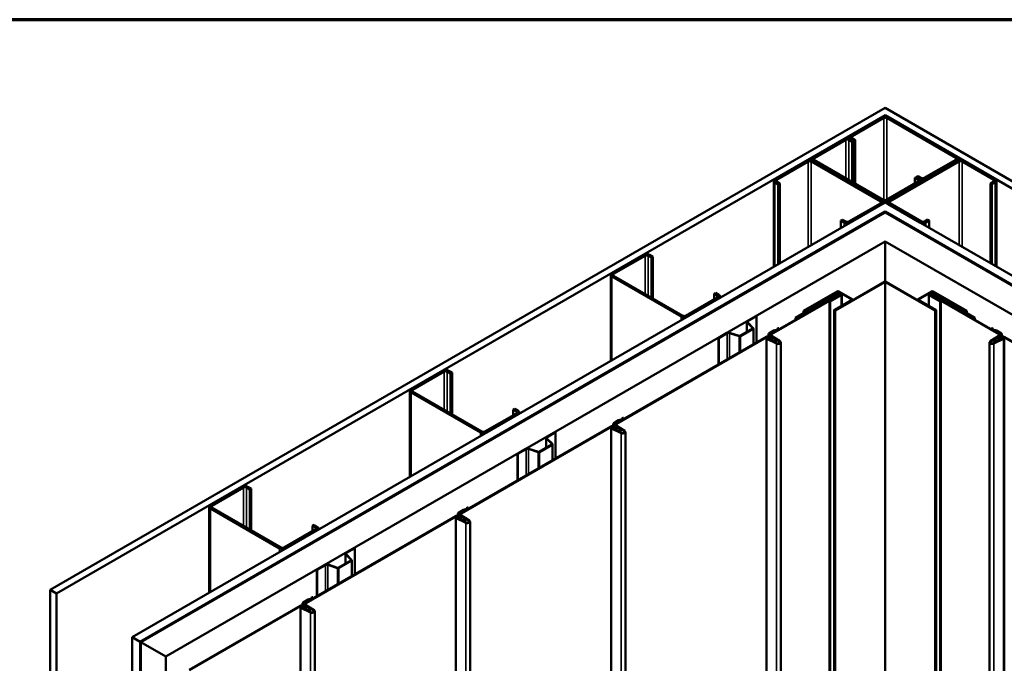
# Model space of a CAD drawing. Units: inches. Extents: x 0.6 to 33.4, y 0.6 to 21.4.
# Drawn here: x 23.2 to 28.7, y 17.8 to 21.4 of the extents above; entities that cross this region are included whole.
import ezdxf

# ---------------------------------------------------------------- set-up
doc = ezdxf.new("R2010")
doc.units = ezdxf.units.IN
doc.header["$LTSCALE"] = 2
doc.header["$MEASUREMENT"] = 0
doc.layers.get('0').update_dxf_attribs({"lineweight": 13})
for name, color, linetype, lineweight in [('Border (ANSI)', 7, 'Continuous', 70), ('Visible (ANSI)', 7, 'Continuous', 50), ('Visible Narrow (ANSI)', 7, 'Continuous', 35)]:
    doc.layers.add(name, color=color, linetype=linetype, lineweight=lineweight)

# ---------------------------------------------------------------- blocks, each defined once
blk = doc.blocks.new('Borders ATAS A Border')
at = {"layer": 'Border (ANSI)'}
blk.add_line((16.7, 10.7), (0.3, 10.7), dxfattribs=at)

msp = doc.modelspace()

# ---------------------------------------------------------------- linework, layer by layer
at = {"layer": 'Visible (ANSI)'}
for p, q in [((23.334408, 18.186735), (28.038082, 20.902402)), ((28.038082, 20.861577), (23.369763, 18.166322)), ((28.038082, 20.902402), (32.741756, 18.186735)), ((32.706401, 18.166322), (28.038082, 20.861577)), ((28.038082, 20.855021), (28.038082, 20.861577)), ((28.021112, 20.850963), (27.842921, 20.748084)), ((28.029597, 20.846064), (27.851406, 20.743185)), ((28.43689, 20.620711), (28.046567, 20.846064)), ((28.445376, 20.62561), (28.055053, 20.850963)), ((27.808272, 20.72808), (27.630082, 20.625202)), ((27.638567, 20.620303), (27.816758, 20.723181)), ((27.833728, 20.723181), (27.852113, 20.712567)), ((27.835891, 20.7307), (27.835891, 20.738286)), ((27.860598, 20.717466), (27.842214, 20.72808)), ((27.842921, 20.728488), (27.861305, 20.717874)), ((27.851406, 20.733387), (27.869791, 20.722773)), ((27.852113, 20.712567), (27.860598, 20.717466)), ((27.852113, 20.487214), (27.852113, 20.712567)), ((27.860598, 20.482315), (27.860598, 20.717466)), ((27.869791, 20.722773), (27.861305, 20.717874)), ((27.861305, 20.717874), (27.861305, 20.481906)), ((27.869791, 20.722773), (27.869791, 20.477007)), ((27.595433, 20.605197), (27.417242, 20.502319)), ((27.603919, 20.600298), (27.425728, 20.49742)), ((28.011212, 20.374945), (27.620889, 20.600298)), ((27.623052, 20.615404), (27.623052, 20.607817)), ((28.019697, 20.379844), (27.629374, 20.605197)), ((27.630082, 20.605606), (28.020405, 20.380253)), ((28.02889, 20.385152), (27.638567, 20.610505)), ((28.446083, 20.605606), (28.05576, 20.380253)), ((28.064245, 20.375354), (28.454568, 20.600707)), ((28.2587, 20.508034), (28.43689, 20.610913)), ((28.267185, 20.503135), (28.445376, 20.606014)), ((28.452405, 20.608226), (28.452405, 20.615812)), ((28.471539, 20.600707), (28.64973, 20.497828)), ((28.658215, 20.502727), (28.480024, 20.605606)), ((27.410213, 20.007546), (27.410213, 20.492521)), ((27.417242, 20.482723), (27.435627, 20.472108)), ((27.425728, 20.487622), (27.444112, 20.477007)), ((27.444112, 20.477007), (27.435627, 20.472108)), ((27.435627, 20.472108), (27.435627, 20.022219)), ((27.444112, 20.477007), (27.444112, 20.027118)), ((28.224051, 20.48803), (28.04586, 20.385152)), ((28.054346, 20.380253), (28.232537, 20.483131)), ((28.205666, 20.508443), (28.214152, 20.513342)), ((28.205666, 20.508443), (28.224051, 20.497828)), ((28.205666, 20.477416), (28.205666, 20.508443)), ((28.232537, 20.502727), (28.214152, 20.513342)), ((28.223344, 20.518649), (28.214859, 20.51375)), ((28.214859, 20.51375), (28.233244, 20.503135)), ((28.214859, 20.512933), (28.214859, 20.51375)), ((28.223344, 20.518649), (28.241729, 20.508034)), ((28.239566, 20.492929), (28.239566, 20.486373)), ((28.64973, 20.48803), (28.631345, 20.477416)), ((28.631345, 20.477416), (28.63983, 20.472517)), ((28.631345, 20.027526), (28.631345, 20.477416)), ((28.63983, 20.472517), (28.658215, 20.483131)), ((28.63983, 20.022627), (28.63983, 20.472517)), ((28.665244, 20.492929), (28.665244, 20.007954)), ((23.795442, 17.920557), (28.038082, 20.370046)), ((27.833021, 20.262269), (28.011212, 20.365147)), ((27.841507, 20.25737), (28.019697, 20.360248)), ((28.026727, 20.36349), (28.026727, 20.370046)), ((28.038082, 20.370046), (32.280723, 17.920557)), ((28.04873, 20.370455), (28.04873, 20.363899)), ((28.05576, 20.360657), (28.233951, 20.257778)), ((28.242436, 20.262677), (28.064245, 20.365556)), ((28.038082, 20.319015), (23.839636, 17.895041)), ((28.032425, 20.314933), (23.840343, 17.894633)), ((23.843171, 17.893), (28.035254, 20.3133)), ((23.843878, 17.892592), (28.038082, 20.314116)), ((32.236529, 17.895041), (28.038082, 20.319015)), ((28.038082, 20.316286), (28.038082, 20.319015)), ((28.038082, 20.314116), (32.232286, 17.892592)), ((28.040911, 20.3133), (32.232993, 17.893)), ((32.235822, 17.894633), (28.043739, 20.314933)), ((27.797666, 20.272883), (27.789181, 20.267984)), ((27.789181, 20.267984), (27.807565, 20.25737)), ((27.789181, 20.226343), (27.789181, 20.267984)), ((27.797666, 20.272883), (27.816051, 20.262269)), ((28.277791, 20.273292), (28.259407, 20.262677)), ((28.267892, 20.257778), (28.286277, 20.268393)), ((28.277791, 20.273292), (28.286277, 20.268393)), ((28.286277, 20.268393), (28.286277, 20.226751)), ((28.038082, 20.150817), (23.9853, 17.810942)), ((32.090865, 17.810942), (28.038082, 20.150817)), ((28.038082, 19.923166), (28.038082, 20.150817)), ((26.676902, 20.074883), (26.498711, 19.972004)), ((26.507196, 19.967105), (26.685387, 20.069984)), ((26.702357, 20.069984), (26.720742, 20.059369)), ((26.729228, 20.064268), (26.710843, 20.074883)), ((26.720742, 20.059369), (26.729228, 20.064268)), ((26.720742, 19.834016), (26.720742, 20.059369)), ((26.729228, 19.829117), (26.729228, 20.064268)), ((26.491681, 19.962206), (26.491681, 19.477231)), ((26.498711, 19.952408), (26.889034, 19.727055)), ((26.897519, 19.731954), (26.507196, 19.957307)), ((28.033557, 19.922084), (27.756371, 19.76205)), ((27.758634, 19.760744), (28.035819, 19.920777)), ((28.040345, 19.920777), (28.317531, 19.760744)), ((28.319794, 19.76205), (28.042608, 19.922084)), ((27.76818, 19.868562), (27.578251, 19.758907)), ((27.580513, 19.7576), (27.770442, 19.867256)), ((27.774968, 19.867256), (27.849992, 19.823941)), ((27.852255, 19.825247), (27.77723, 19.868562)), ((28.298934, 19.868562), (28.22391, 19.825247)), ((28.226173, 19.823941), (28.301197, 19.867256)), ((28.305722, 19.867256), (28.495651, 19.7576)), ((28.497914, 19.758907), (28.307985, 19.868562)), ((27.09268, 19.834833), (26.91449, 19.731954)), ((26.922975, 19.727055), (27.101166, 19.829934)), ((27.074296, 19.855245), (27.082781, 19.860144)), ((27.074296, 19.855245), (27.09268, 19.844631)), ((27.074296, 19.824218), (27.074296, 19.855245)), ((27.101166, 19.84953), (27.082781, 19.860144)), ((27.108195, 19.839732), (27.108195, 19.833176)), ((27.396235, 19.629464), (27.773858, 19.847485)), ((27.77612, 19.846178), (27.398498, 19.628158)), ((27.532996, 19.720368), (27.771644, 19.858152)), ((27.535259, 19.719062), (27.773907, 19.856846)), ((27.641325, 19.791893), (27.694358, 19.822512)), ((27.701429, 19.818429), (27.648396, 19.787811)), ((27.694358, 19.822512), (27.701429, 19.818429)), ((27.701429, 19.817613), (27.701429, 19.818429)), ((27.787059, 19.849252), (27.725187, 19.81353)), ((27.72745, 19.812224), (27.725187, 19.81353)), ((27.725187, 19.81353), (27.725187, 14.914551)), ((27.789322, 19.847946), (27.72745, 19.812224)), ((27.72745, 19.812224), (27.72745, 14.913245)), ((27.849992, 19.821328), (27.751845, 19.764663)), ((27.754108, 19.763357), (27.852255, 19.820022)), ((27.77612, 19.846178), (27.773858, 19.847485)), ((27.77612, 19.842937), (27.77612, 19.846178)), ((27.792983, 19.853049), (27.792983, 19.788414)), ((27.854129, 19.822634), (27.854129, 19.818491)), ((28.222035, 19.822634), (28.222035, 19.818491)), ((28.22391, 19.820022), (28.322056, 19.763357)), ((28.324319, 19.764663), (28.226173, 19.821328)), ((28.283181, 19.788414), (28.283181, 19.853049)), ((28.286842, 19.847946), (28.348714, 19.812224)), ((28.350977, 19.81353), (28.289105, 19.849252)), ((28.302307, 19.847485), (28.300044, 19.846178)), ((28.300044, 19.846178), (28.300044, 19.842937)), ((28.677666, 19.628158), (28.300044, 19.846178)), ((28.302257, 19.856846), (28.540906, 19.719062)), ((28.302307, 19.847485), (28.679929, 19.629464)), ((28.543169, 19.720368), (28.30452, 19.858152)), ((28.348714, 19.812224), (28.350977, 19.81353)), ((28.348714, 14.913245), (28.348714, 19.812224)), ((28.350977, 14.914551), (28.350977, 19.81353)), ((28.374736, 19.818429), (28.381807, 19.822512)), ((28.374736, 19.818429), (28.374736, 19.817613)), ((28.427769, 19.787811), (28.374736, 19.818429)), ((28.381807, 19.822512), (28.43484, 19.791893)), ((27.571321, 19.739066), (27.624354, 19.769685)), ((27.578251, 19.758907), (27.578251, 19.746496)), ((27.580513, 19.7576), (27.578251, 19.758907)), ((27.631425, 19.765602), (27.578392, 19.734984)), ((27.580513, 19.747803), (27.580513, 19.7576)), ((27.624354, 19.769685), (27.631425, 19.765602)), ((27.631425, 19.765251), (27.631425, 19.765602)), ((27.648396, 19.787811), (27.641325, 19.791893)), ((27.641325, 19.782912), (27.641325, 19.791893)), ((27.648396, 19.786994), (27.648396, 19.787811)), ((27.750439, 14.863724), (27.750439, 19.762704)), ((28.325725, 14.863724), (28.325725, 19.762704)), ((28.43484, 19.791893), (28.427769, 19.787811)), ((28.427769, 19.787811), (28.427769, 19.786994)), ((28.43484, 19.791893), (28.43484, 19.782912)), ((28.444739, 19.765602), (28.45181, 19.769685)), ((28.444739, 19.765602), (28.444739, 19.765251)), ((28.497772, 19.734984), (28.444739, 19.765602)), ((28.45181, 19.769685), (28.504843, 19.739066)), ((28.495651, 19.7576), (28.497914, 19.758907)), ((28.495651, 19.747803), (28.495651, 19.7576)), ((28.497914, 19.746496), (28.497914, 19.758907)), ((27.259347, 19.697121), (27.259347, 19.640532)), ((27.26336, 19.702714), (27.31037, 19.729856)), ((27.29475, 19.662601), (27.263434, 19.693917)), ((27.265198, 19.701653), (27.312209, 19.728794)), ((27.31037, 19.729856), (27.312209, 19.728794)), ((27.312209, 19.728794), (27.312209, 19.580951)), ((27.532996, 19.720368), (27.535259, 19.719062)), ((27.532996, 19.720368), (27.532996, 19.708423)), ((27.535259, 19.709729), (27.535259, 19.719062)), ((27.578392, 19.734984), (27.571321, 19.739066)), ((27.571321, 19.73055), (27.571321, 19.739066)), ((27.578392, 19.734632), (27.578392, 19.734984)), ((28.504843, 19.739066), (28.497772, 19.734984)), ((28.497772, 19.734984), (28.497772, 19.734632)), ((28.504843, 19.739066), (28.504843, 19.73055)), ((28.543169, 19.720368), (28.540906, 19.719062)), ((28.540906, 19.719062), (28.540906, 19.709729)), ((28.543169, 19.708423), (28.543169, 19.720368)), ((27.220372, 19.61803), (27.291927, 19.659342)), ((27.222211, 19.616969), (27.293765, 19.65828)), ((27.292499, 19.661851), (27.261183, 19.693167)), ((27.295581, 19.571351), (27.295581, 19.660812)), ((27.383528, 19.631624), (27.411521, 19.647785)), ((27.413783, 19.646479), (27.385791, 19.630317)), ((27.428875, 19.65225), (27.428875, 19.65405)), ((27.432189, 19.650222), (27.432189, 19.652816)), ((27.433473, 19.660459), (27.436973, 19.66248)), ((27.439236, 19.661174), (27.435736, 19.659153)), ((27.436973, 19.66248), (27.439236, 19.661174)), ((27.439236, 19.654291), (27.439236, 19.661174)), ((28.636929, 19.661174), (28.639191, 19.66248)), ((28.636929, 19.661174), (28.636929, 19.654291)), ((28.640429, 19.659153), (28.636929, 19.661174)), ((28.639191, 19.66248), (28.642691, 19.660459)), ((28.643975, 19.652816), (28.643975, 19.650222)), ((28.64729, 19.65405), (28.64729, 19.65225)), ((28.690373, 19.630317), (28.662381, 19.646479)), ((28.664644, 19.647785), (28.692636, 19.631624)), ((26.521191, 19.124257), (27.366853, 19.612501)), ((27.369116, 19.611194), (26.523453, 19.122951)), ((27.098238, 19.607381), (27.145249, 19.634523)), ((27.098238, 19.607381), (27.100077, 19.60632)), ((27.098238, 19.607381), (27.098238, 19.457416)), ((27.100077, 19.60632), (27.147087, 19.633461)), ((27.100077, 19.458477), (27.100077, 19.60632)), ((27.160486, 19.63448), (27.214727, 19.6164)), ((27.161786, 19.63578), (27.216027, 19.6177)), ((27.368547, 14.706382), (27.368547, 19.605362)), ((27.425134, 19.57572), (27.371065, 19.60222)), ((27.373136, 19.603629), (27.427205, 19.577128)), ((27.391699, 19.600494), (27.378232, 19.607095)), ((27.394692, 19.602857), (27.380252, 19.611194)), ((27.380285, 19.613495), (27.380285, 19.627103)), ((27.380303, 19.608503), (27.39377, 19.601902)), ((27.382514, 19.612501), (27.396955, 19.604163)), ((27.416323, 19.599979), (27.382876, 19.622993)), ((27.385327, 19.624181), (27.418774, 19.601167)), ((27.39377, 19.601902), (27.391699, 19.600494)), ((27.391699, 19.59453), (27.391699, 19.600494)), ((27.391839, 19.6197), (27.391839, 19.623336)), ((27.392386, 19.594194), (27.392386, 19.595826)), ((27.39377, 19.598401), (27.39377, 19.601902)), ((27.398475, 19.590428), (27.394692, 19.592611)), ((27.443556, 19.586848), (27.395694, 19.617537)), ((27.396955, 19.593918), (27.400738, 19.591734)), ((27.398072, 19.618773), (27.445934, 19.588084)), ((27.399261, 19.592586), (27.399261, 19.600949)), ((27.421998, 19.57968), (27.421998, 19.596053)), ((28.630231, 19.588084), (28.678092, 19.618773)), ((28.68047, 19.617537), (28.632609, 19.586848)), ((28.64896, 19.577128), (28.703028, 19.603629)), ((28.705099, 19.60222), (28.651031, 19.57572)), ((28.654166, 19.596053), (28.654166, 19.57968)), ((28.65739, 19.601167), (28.690837, 19.624181)), ((28.693289, 19.622993), (28.659841, 19.599979)), ((28.671958, 19.634066), (28.671958, 19.635846)), ((28.671958, 19.635846), (28.680797, 19.630743)), ((28.67422, 19.63454), (28.67422, 19.63276)), ((28.675427, 19.591734), (28.679209, 19.593918)), ((28.676903, 19.600949), (28.676903, 19.592586)), ((28.681472, 19.592611), (28.677689, 19.590428)), ((28.679209, 19.604163), (28.69365, 19.612501)), ((28.680797, 19.630743), (28.680797, 19.628919)), ((28.695913, 19.611194), (28.681472, 19.602857)), ((28.682394, 19.601902), (28.695862, 19.608503)), ((28.684465, 19.600494), (28.682394, 19.601902)), ((28.682394, 19.601902), (28.682394, 19.598401)), ((28.683778, 19.595826), (28.683778, 19.594194)), ((28.684326, 19.623336), (28.684326, 19.6197)), ((28.697933, 19.607095), (28.684465, 19.600494)), ((28.684465, 19.600494), (28.684465, 19.59453)), ((28.69588, 19.627103), (28.69588, 19.613495)), ((29.552711, 19.122951), (28.707048, 19.611194)), ((28.707618, 19.605362), (28.707618, 14.706382)), ((28.709311, 19.612501), (29.554974, 19.124257)), ((27.449776, 14.683325), (27.449776, 19.582304)), ((28.626388, 19.582304), (28.626388, 14.683325)), ((25.545531, 19.421686), (25.36734, 19.318807)), ((25.375825, 19.313908), (25.554016, 19.416787)), ((25.570987, 19.416787), (25.589371, 19.406172)), ((25.597857, 19.411071), (25.579472, 19.421686)), ((25.589371, 19.406172), (25.597857, 19.411071)), ((25.589371, 19.180819), (25.589371, 19.406172)), ((25.597857, 19.17592), (25.597857, 19.411071)), ((25.36031, 19.309009), (25.36031, 18.824034)), ((25.36734, 19.299211), (25.757663, 19.073858)), ((25.766148, 19.078757), (25.375825, 19.30411)), ((25.942925, 19.202048), (25.95141, 19.206947)), ((25.942925, 19.202048), (25.96131, 19.191434)), ((25.942925, 19.171021), (25.942925, 19.202048)), ((25.969795, 19.196333), (25.95141, 19.206947)), ((25.96131, 19.181636), (25.783119, 19.078757)), ((25.791604, 19.073858), (25.969795, 19.176737)), ((25.976824, 19.186535), (25.976824, 19.179979)), ((26.508484, 19.126416), (26.536476, 19.142578)), ((26.538739, 19.141271), (26.510746, 19.12511)), ((26.55383, 19.147043), (26.55383, 19.148842)), ((26.557145, 19.145015), (26.557145, 19.147608)), ((26.558428, 19.155252), (26.561928, 19.157273)), ((26.564191, 19.155966), (26.560691, 19.153946)), ((26.561928, 19.157273), (26.564191, 19.155966)), ((26.564191, 19.149083), (26.564191, 19.155966)), ((25.646146, 18.61905), (26.491809, 19.107293)), ((26.494071, 19.105987), (25.648409, 18.617743)), ((26.493502, 14.201175), (26.493502, 19.100154)), ((26.550089, 19.070512), (26.49602, 19.097013)), ((26.498091, 19.098422), (26.55216, 19.071921)), ((26.516655, 19.095286), (26.503187, 19.101887)), ((26.519648, 19.09765), (26.505207, 19.105987)), ((26.50524, 19.108288), (26.50524, 19.121895)), ((26.505258, 19.103296), (26.518726, 19.096695)), ((26.50747, 19.107293), (26.52191, 19.098956)), ((26.541278, 19.094772), (26.507831, 19.117786)), ((26.510282, 19.118973), (26.54373, 19.095959)), ((26.518726, 19.096695), (26.516655, 19.095286)), ((26.516655, 19.089323), (26.516655, 19.095286)), ((26.516794, 19.114493), (26.516794, 19.118129)), ((26.517341, 19.088987), (26.517341, 19.090619)), ((26.518726, 19.093193), (26.518726, 19.096695)), ((26.52343, 19.08522), (26.519648, 19.087404)), ((26.568511, 19.08164), (26.52065, 19.11233)), ((26.52191, 19.088711), (26.525693, 19.086527)), ((26.523028, 19.113566), (26.570889, 19.082877)), ((26.524217, 19.087379), (26.524217, 19.095741)), ((26.546953, 19.074473), (26.546953, 19.090846)), ((26.127976, 19.043924), (26.127976, 18.987335)), ((26.161128, 19.008654), (26.129812, 19.039969)), ((26.131989, 19.049517), (26.178999, 19.076659)), ((26.163379, 19.009404), (26.132064, 19.04072)), ((26.133828, 19.048456), (26.180838, 19.075597)), ((26.178999, 19.076659), (26.180838, 19.075597)), ((26.180838, 19.075597), (26.180838, 18.927754)), ((26.574732, 14.178118), (26.574732, 19.077097)), ((25.966867, 18.954184), (26.013878, 18.981326)), ((25.968706, 18.953123), (26.015716, 18.980264)), ((26.029115, 18.981283), (26.083356, 18.963202)), ((26.030415, 18.982583), (26.084656, 18.964502)), ((26.089001, 18.964833), (26.160556, 19.006145)), ((26.09084, 18.963771), (26.162394, 19.005083)), ((26.16421, 18.918154), (26.16421, 19.007614)), ((25.966867, 18.954184), (25.968706, 18.953123)), ((25.966867, 18.954184), (25.966867, 18.804218)), ((25.968706, 18.80528), (25.968706, 18.953123)), ((24.41416, 18.768488), (24.235969, 18.66561)), ((24.244454, 18.660711), (24.422645, 18.763589)), ((24.439616, 18.763589), (24.458001, 18.752975)), ((24.466486, 18.757874), (24.448101, 18.768488)), ((24.458001, 18.752975), (24.466486, 18.757874)), ((24.458001, 18.527622), (24.458001, 18.752975)), ((24.466486, 18.522723), (24.466486, 18.757874)), ((24.22894, 18.655812), (24.22894, 18.170837)), ((24.235969, 18.646014), (24.626292, 18.420661)), ((24.634777, 18.42556), (24.244454, 18.650913)), ((25.678785, 18.641836), (25.678785, 18.643635)), ((25.6821, 18.639808), (25.6821, 18.642401)), ((25.683384, 18.650045), (25.686884, 18.652065)), ((25.689146, 18.650759), (25.685646, 18.648738)), ((25.686884, 18.652065), (25.689146, 18.650759)), ((25.689146, 18.643876), (25.689146, 18.650759)), ((24.771101, 18.113842), (25.616764, 18.602086)), ((25.619027, 18.60078), (24.773364, 18.112536)), ((25.618458, 13.695968), (25.618458, 18.594947)), ((25.675044, 18.565305), (25.620976, 18.591806)), ((25.623047, 18.593214), (25.677115, 18.566714)), ((25.64161, 18.590079), (25.628142, 18.59668)), ((25.644603, 18.592442), (25.630162, 18.60078)), ((25.630195, 18.603081), (25.630195, 18.616688)), ((25.630213, 18.598088), (25.643681, 18.591488)), ((25.632425, 18.602086), (25.646866, 18.593749)), ((25.666234, 18.589565), (25.632786, 18.612578)), ((25.633439, 18.621209), (25.661431, 18.637371)), ((25.635238, 18.613766), (25.668685, 18.590752)), ((25.663694, 18.636064), (25.635702, 18.619903)), ((25.643681, 18.591488), (25.64161, 18.590079)), ((25.64161, 18.584116), (25.64161, 18.590079)), ((25.641749, 18.609285), (25.641749, 18.612922)), ((25.642297, 18.583779), (25.642297, 18.585412)), ((25.643681, 18.587986), (25.643681, 18.591488)), ((25.693466, 18.576433), (25.645605, 18.607122)), ((25.647983, 18.608359), (25.695844, 18.577669)), ((25.649172, 18.582172), (25.649172, 18.590534)), ((25.671909, 18.569265), (25.671909, 18.585638)), ((24.811554, 18.548851), (24.820039, 18.55375)), ((24.811554, 18.548851), (24.829939, 18.538236)), ((24.811554, 18.517824), (24.811554, 18.548851)), ((24.838424, 18.543135), (24.820039, 18.55375)), ((24.845453, 18.533337), (24.845453, 18.526781)), ((25.648386, 18.580013), (25.644603, 18.582197)), ((25.646866, 18.583503), (25.650648, 18.581319)), ((25.699687, 13.67291), (25.699687, 18.57189)), ((24.829939, 18.528438), (24.651748, 18.42556)), ((24.660233, 18.420661), (24.838424, 18.523539)), ((25.000618, 18.39632), (25.047629, 18.423461)), ((25.002457, 18.395259), (25.049467, 18.4224)), ((25.047629, 18.423461), (25.049467, 18.4224)), ((25.049467, 18.4224), (25.049467, 18.274557)), ((24.996606, 18.390727), (24.996606, 18.334138)), ((25.029757, 18.355456), (24.998441, 18.386772)), ((25.032009, 18.356207), (25.000693, 18.387523)), ((24.835497, 18.300987), (24.882507, 18.328128)), ((24.837335, 18.299925), (24.884345, 18.327067)), ((24.897744, 18.328085), (24.951985, 18.310005)), ((24.899044, 18.329385), (24.953285, 18.311305)), ((24.957631, 18.311635), (25.029185, 18.352947)), ((24.959469, 18.310574), (25.031023, 18.351886)), ((25.032839, 18.264957), (25.032839, 18.354417)), ((24.835497, 18.300987), (24.837335, 18.299925)), ((24.835497, 18.300987), (24.835497, 18.151021)), ((24.837335, 18.152082), (24.837335, 18.299925)), ((23.369763, 18.166322), (23.334408, 18.186735)), ((23.334408, 13.287755), (23.334408, 18.186735)), ((23.369763, 13.267343), (23.369763, 18.166322)), ((24.808339, 18.144837), (24.811839, 18.146858)), ((24.814102, 18.145552), (24.810602, 18.143531)), ((24.811839, 18.146858), (24.814102, 18.145552)), ((24.814102, 18.138669), (24.814102, 18.145552)), ((24.115881, 17.735551), (24.741719, 18.096879)), ((24.743982, 18.095572), (24.118144, 17.734244)), ((24.743413, 13.19076), (24.743413, 18.08974)), ((24.8, 18.060098), (24.745931, 18.086599)), ((24.748002, 18.088007), (24.802071, 18.061506)), ((24.766565, 18.084872), (24.753098, 18.091473)), ((24.769558, 18.087235), (24.755118, 18.095572)), ((24.755151, 18.097873), (24.755151, 18.111481)), ((24.755169, 18.092881), (24.768636, 18.08628)), ((24.75738, 18.096879), (24.771821, 18.088542)), ((24.791189, 18.084357), (24.757742, 18.107371)), ((24.758394, 18.116002), (24.786387, 18.132163)), ((24.760193, 18.108559), (24.79364, 18.085545)), ((24.78865, 18.130857), (24.760657, 18.114695)), ((24.768636, 18.08628), (24.766565, 18.084872)), ((24.766705, 18.104078), (24.766705, 18.107714)), ((24.768636, 18.082779), (24.768636, 18.08628)), ((24.818422, 18.071226), (24.770561, 18.101915)), ((24.772939, 18.103151), (24.8208, 18.072462)), ((24.774127, 18.076965), (24.774127, 18.085327)), ((24.803741, 18.136629), (24.803741, 18.138428)), ((24.807056, 18.134601), (24.807056, 18.137194)), ((24.766565, 18.078909), (24.766565, 18.084872)), ((24.767252, 18.078572), (24.767252, 18.080204)), ((24.773341, 18.074806), (24.769558, 18.07699)), ((24.771821, 18.078296), (24.775604, 18.076112)), ((24.796864, 18.064058), (24.796864, 18.080431)), ((24.824643, 13.167703), (24.824643, 18.066683)), ((23.795442, 13.021577), (23.795442, 17.920557)), ((23.839636, 17.895041), (23.795442, 17.920557)), ((23.839636, 12.996062), (23.839636, 17.895041)), ((23.840343, 17.894633), (23.840343, 12.995653)), ((23.843171, 17.893), (23.840343, 17.894633)), ((23.843171, 12.99402), (23.843171, 17.893)), ((23.843878, 12.993612), (23.843878, 17.892592)), ((23.9853, 17.810942), (23.843878, 17.892592)), ((23.9853, 12.911962), (23.9853, 17.810942))]:
    msp.add_line(p, q, dxfattribs=at)
for centre, major_axis, start_param, end_param in [((28.038082, 20.841165), (-0.024, 0), 3.92699082, 5.49778714), ((28.038082, 20.841165), (-0.012, 0), 3.92699082, 5.49778714), ((27.859891, 20.738286), (-0.024, 0), 5.49778714, 7.06858347), ((27.825243, 20.718282), (-0.024, 0), 3.92699082, 5.49778714), ((27.825243, 20.718282), (0.012, 0), 0.78539816, 2.35619449), ((27.859891, 20.738286), (-0.012, 0), 5.49778714, 7.06858347), ((27.612404, 20.595399), (-0.024, 0), 3.92699082, 5.49778714), ((27.612404, 20.595399), (-0.012, 0), 3.92699082, 5.49778714), ((27.647052, 20.615404), (-0.024, 0), 5.49778714, 7.06858347), ((27.647052, 20.615404), (-0.012, 0), 5.49778714, 7.06858347), ((28.428405, 20.615812), (0.012, 0), 5.49778714, 7.06858347), ((28.428405, 20.615812), (0.024, 0), 5.49778714, 7.06858347), ((28.463053, 20.595808), (-0.024, 0), 3.92699082, 5.49778714), ((28.463053, 20.595808), (0.012, 0), 0.78539816, 2.35619449), ((27.434213, 20.492521), (-0.024, 0), 5.49778714, 7.06858347), ((27.434213, 20.492521), (-0.012, 0), 5.49778714, 7.06858347), ((28.215566, 20.492929), (0.012, 0), 5.49778714, 7.06858347), ((28.215566, 20.492929), (0.024, 0), 5.49778714, 7.06858347), ((28.250214, 20.512933), (0.024, 0), 3.92699082, 5.49778714), ((28.250214, 20.512933), (0.012, 0), 3.92699082, 5.49778714), ((28.641244, 20.492929), (0.012, 0), 5.49778714, 7.06858347), ((28.641244, 20.492929), (0.024, 0), 5.49778714, 7.06858347), ((28.002727, 20.370046), (0.012, 0), 5.49778714, 7.06858347), ((28.002727, 20.370046), (0.024, 0), 5.49778714, 7.06858347), ((28.037375, 20.390051), (0.024, 0), 3.92699082, 5.49778714), ((28.037375, 20.390051), (-0.012, 0), 0.78539816, 2.35619449), ((28.07273, 20.370455), (-0.024, 0), 5.49778714, 7.06858347), ((28.07273, 20.370455), (-0.012, 0), 5.49778714, 7.06858347), ((28.038082, 20.311667), (-0.008, 0), 3.92699082, 5.49778714), ((28.038082, 20.311667), (0.004, 0), 0.78539816, 2.35619449), ((27.824536, 20.267168), (0.024, 0), 3.92699082, 5.49778714), ((27.824536, 20.267168), (0.012, 0), 3.92699082, 5.49778714), ((28.250921, 20.267576), (0.024, 0), 3.92699082, 5.49778714), ((28.250921, 20.267576), (-0.012, 0), 0.78539816, 2.35619449), ((26.693872, 20.065085), (-0.024, 0), 3.92699082, 5.49778714), ((26.693872, 20.065085), (0.012, 0), 0.78539816, 2.35619449), ((26.515681, 19.962206), (-0.024, 0), 5.49778714, 7.06858347), ((26.515681, 19.962206), (-0.012, 0), 5.49778714, 7.06858347), ((28.038082, 19.919471), (-0.0064, 0), 3.92699082, 5.49778714), ((28.038082, 19.919471), (0.0032, 0), 0.78539816, 2.35619449), ((27.772705, 19.86595), (-0.0064, 0), 3.92699082, 5.49778714), ((27.772705, 19.86595), (0.0032, 0), 0.78539816, 2.35619449), ((27.780483, 19.853049), (0.0125, 0), 5.49778714, 8.6393798), ((28.295681, 19.853049), (-0.0125, 0), 3.92699082, 7.06858347), ((28.303459, 19.86595), (-0.0064, 0), 3.92699082, 5.49778714), ((28.303459, 19.86595), (0.0032, 0), 0.78539816, 2.35619449), ((27.084195, 19.839732), (0.012, 0), 5.49778714, 7.06858347), ((27.084195, 19.839732), (0.024, 0), 5.49778714, 7.06858347), ((27.780483, 19.853049), (0.0093, 0), 5.49778714, 8.6393798), ((27.847729, 19.822634), (0.0032, 0), 5.49778714, 7.06858347), ((27.847729, 19.822634), (0.0064, 0), 5.49778714, 7.06858347), ((28.228435, 19.822634), (-0.0064, 0), 5.49778714, 7.06858347), ((28.228435, 19.822634), (-0.0032, 0), 5.49778714, 7.06858347), ((28.295681, 19.853049), (-0.0093, 0), 3.92699082, 7.06858347), ((27.755239, 19.762704), (-0.0048, 0), 5.49778714, 8.6393798), ((27.755239, 19.762704), (-0.0016, 0), 5.49778714, 8.6393798), ((28.320925, 19.762704), (0.0048, 0), 3.92699082, 7.06858347), ((28.320925, 19.762704), (0.0016, 0), 3.92699082, 7.06858347), ((26.906004, 19.736853), (0.024, 0), 3.92699082, 5.49778714), ((26.906004, 19.736853), (-0.012, 0), 0.78539816, 2.35619449), ((27.273047, 19.697121), (-0.0137, 0), 5.49778714, 6.80678408), ((27.273047, 19.697121), (-0.0111, 0), 5.49778714, 6.80678408), ((27.289381, 19.660812), (0.0036, 0), 5.49778714, 6.80678408), ((27.289381, 19.660812), (0.0062, 0), 5.49778714, 6.80678408), ((27.422622, 19.641376), (0.0157, 0), 1.46334814, 2.35619449), ((27.422622, 19.641376), (-0.0125, 0), 4.60494079, 5.49778714), ((27.42476, 19.652816), (0.00743, 0), 4.60494079, 6.39063349), ((27.42476, 19.652816), (0.00423, 0), 4.60494079, 6.39063349), ((27.444575, 19.65405), (-0.0157, 0), 5.49778714, 6.39063349), ((27.444575, 19.65405), (-0.0125, 0), 5.49778714, 6.39063349), ((28.63159, 19.65405), (0.0125, 0), 6.17573712, 7.06858347), ((28.63159, 19.65405), (0.0157, 0), 6.17573712, 7.06858347), ((28.651405, 19.652816), (-0.00743, 0), 6.17573712, 7.96142982), ((28.651405, 19.652816), (-0.00423, 0), 6.17573712, 7.96142982), ((28.653542, 19.641376), (0.0157, 0), 0.78539816, 1.67824451), ((28.653542, 19.641376), (-0.0125, 0), 3.92699082, 4.81983717), ((27.154936, 19.62893), (0.0137, 0), 1.04719755, 2.35619449), ((27.154936, 19.62893), (0.0111, 0), 1.04719755, 2.35619449), ((27.217827, 19.6195), (0.0062, 0), 4.1887902, 5.49778714), ((27.217827, 19.6195), (0.0036, 0), 4.1887902, 5.49778714), ((27.374684, 19.60798), (0.011074, 0), 0.78539816, 2.35619449), ((27.375684, 19.605362), (-0.007137, 0), 4.00851321, 7.15010586), ((27.374684, 19.60798), (-0.007874, 0), 3.92699082, 5.49778714), ((27.375684, 19.605362), (-0.003937, 0), 4.00851321, 7.15010586), ((27.391359, 19.627103), (-0.011074, 0), 5.49778714, 6.98131701), ((27.391359, 19.627103), (-0.007874, 0), 5.49778714, 6.98131701), ((27.40685, 19.623336), (-0.015011, 0), 5.49778714, 7.01622359), ((27.40026, 19.595826), (-0.007874, 0), 5.49778714, 7.06858347), ((27.40685, 19.623336), (-0.011811, 0), 5.49778714, 7.01622359), ((27.391387, 19.600949), (0.004674, 0), 5.49778714, 7.06858347), ((27.40026, 19.595826), (-0.004674, 0), 5.49778714, 7.06858347), ((27.391387, 19.600949), (0.007874, 0), 5.49778714, 7.06858347), ((27.408219, 19.596053), (0.01378, 0), 3.92699082, 6.98131701), ((27.408219, 19.596053), (0.01058, 0), 3.92699082, 6.98131701), ((27.434816, 19.582304), (0.014961, 0), 4.00851321, 7.01622359), ((27.434816, 19.582304), (0.011761, 0), 4.00851321, 7.01622359), ((28.641349, 19.582304), (-0.014961, 0), 5.55014702, 8.55785741), ((28.641349, 19.582304), (-0.011761, 0), 5.55014702, 8.55785741), ((28.667946, 19.596053), (-0.01378, 0), 5.58505361, 8.6393798), ((28.667946, 19.596053), (-0.01058, 0), 5.58505361, 8.6393798), ((28.684777, 19.600949), (-0.007874, 0), 5.49778714, 7.06858347), ((28.669315, 19.623336), (0.011811, 0), 5.55014702, 7.06858347), ((28.675904, 19.595826), (0.004674, 0), 5.49778714, 7.06858347), ((28.669315, 19.623336), (0.015011, 0), 5.55014702, 7.06858347), ((28.684777, 19.600949), (-0.004674, 0), 5.49778714, 7.06858347), ((28.675904, 19.595826), (0.007874, 0), 5.49778714, 7.06858347), ((28.684806, 19.627103), (0.007874, 0), 5.58505361, 7.06858347), ((28.684806, 19.627103), (0.011074, 0), 5.58505361, 7.06858347), ((28.70148, 19.60798), (0.011074, 0), 0.78539816, 2.35619449), ((28.700481, 19.605362), (0.007137, 0), 5.41626475, 8.55785741), ((28.70148, 19.60798), (-0.007874, 0), 3.92699082, 5.49778714), ((28.700481, 19.605362), (0.003937, 0), 5.41626475, 8.55785741), ((25.562501, 19.411888), (-0.024, 0), 3.92699082, 5.49778714), ((25.562501, 19.411888), (0.012, 0), 0.78539816, 2.35619449), ((25.38431, 19.309009), (-0.024, 0), 5.49778714, 7.06858347), ((25.38431, 19.309009), (-0.012, 0), 5.49778714, 7.06858347), ((25.952824, 19.186535), (0.024, 0), 5.49778714, 7.06858347), ((25.952824, 19.186535), (0.012, 0), 5.49778714, 7.06858347), ((26.547578, 19.136168), (0.0157, 0), 1.46334814, 2.35619449), ((26.547578, 19.136168), (-0.0125, 0), 4.60494079, 5.49778714), ((26.549715, 19.147608), (0.00743, 0), 4.60494079, 6.39063349), ((26.549715, 19.147608), (0.00423, 0), 4.60494079, 6.39063349), ((26.56953, 19.148842), (-0.0157, 0), 5.49778714, 6.39063349), ((26.56953, 19.148842), (-0.0125, 0), 5.49778714, 6.39063349), ((26.499639, 19.102772), (0.011074, 0), 0.78539816, 2.35619449), ((26.500639, 19.100154), (-0.007137, 0), 4.00851321, 7.15010586), ((26.499639, 19.102772), (-0.007874, 0), 3.92699082, 5.49778714), ((26.500639, 19.100154), (-0.003937, 0), 4.00851321, 7.15010586), ((26.516314, 19.121895), (-0.011074, 0), 5.49778714, 6.98131701), ((26.516314, 19.121895), (-0.007874, 0), 5.49778714, 6.98131701), ((26.531805, 19.118129), (-0.015011, 0), 5.49778714, 7.01622359), ((26.525215, 19.090619), (-0.007874, 0), 5.49778714, 7.06858347), ((26.531805, 19.118129), (-0.011811, 0), 5.49778714, 7.01622359), ((26.516343, 19.095741), (0.004674, 0), 5.49778714, 7.06858347), ((26.525215, 19.090619), (-0.004674, 0), 5.49778714, 7.06858347), ((26.516343, 19.095741), (0.007874, 0), 5.49778714, 7.06858347), ((26.533174, 19.090846), (0.01378, 0), 3.92699082, 6.98131701), ((26.533174, 19.090846), (0.01058, 0), 3.92699082, 6.98131701), ((25.774633, 19.083656), (0.024, 0), 3.92699082, 5.49778714), ((25.774633, 19.083656), (-0.012, 0), 0.78539816, 2.35619449), ((26.141676, 19.043924), (-0.0137, 0), 5.49778714, 6.80678408), ((26.141676, 19.043924), (-0.0111, 0), 5.49778714, 6.80678408), ((26.559771, 19.077097), (0.014961, 0), 4.00851321, 7.01622359), ((26.559771, 19.077097), (0.011761, 0), 4.00851321, 7.01622359), ((26.023565, 18.975733), (0.0137, 0), 1.04719755, 2.35619449), ((26.023565, 18.975733), (0.0111, 0), 1.04719755, 2.35619449), ((26.15801, 19.007614), (0.0036, 0), 5.49778714, 6.80678408), ((26.15801, 19.007614), (0.0062, 0), 5.49778714, 6.80678408), ((26.086456, 18.966302), (0.0062, 0), 4.1887902, 5.49778714), ((26.086456, 18.966302), (0.0036, 0), 4.1887902, 5.49778714), ((24.431131, 18.75869), (-0.024, 0), 3.92699082, 5.49778714), ((24.431131, 18.75869), (0.012, 0), 0.78539816, 2.35619449), ((24.25294, 18.655812), (-0.024, 0), 5.49778714, 7.06858347), ((24.25294, 18.655812), (-0.012, 0), 5.49778714, 7.06858347), ((25.672533, 18.630961), (0.0157, 0), 1.46334814, 2.35619449), ((25.67467, 18.642401), (0.00743, 0), 4.60494079, 6.39063349), ((25.67467, 18.642401), (0.00423, 0), 4.60494079, 6.39063349), ((25.694485, 18.643635), (-0.0157, 0), 5.49778714, 6.39063349), ((25.694485, 18.643635), (-0.0125, 0), 5.49778714, 6.39063349), ((25.624595, 18.597565), (0.011074, 0), 0.78539816, 2.35619449), ((25.625595, 18.594947), (-0.007137, 0), 4.00851321, 7.15010586), ((25.624595, 18.597565), (-0.007874, 0), 3.92699082, 5.49778714), ((25.625595, 18.594947), (-0.003937, 0), 4.00851321, 7.15010586), ((25.64127, 18.616688), (-0.011074, 0), 5.49778714, 6.98131701), ((25.64127, 18.616688), (-0.007874, 0), 5.49778714, 6.98131701), ((25.656761, 18.612922), (-0.015011, 0), 5.49778714, 7.01622359), ((25.650171, 18.585412), (-0.007874, 0), 5.49778714, 7.06858347), ((25.656761, 18.612922), (-0.011811, 0), 5.49778714, 7.01622359), ((25.641298, 18.590534), (0.004674, 0), 5.49778714, 7.06858347), ((25.650171, 18.585412), (-0.004674, 0), 5.49778714, 7.06858347), ((25.641298, 18.590534), (0.007874, 0), 5.49778714, 7.06858347), ((25.658129, 18.585638), (0.01378, 0), 3.92699082, 6.98131701), ((25.658129, 18.585638), (0.01058, 0), 3.92699082, 6.98131701), ((25.672533, 18.630961), (-0.0125, 0), 4.60494079, 5.49778714), ((24.821453, 18.533337), (0.012, 0), 5.49778714, 7.06858347), ((24.821453, 18.533337), (0.024, 0), 5.49778714, 7.06858347), ((25.684727, 18.57189), (0.014961, 0), 4.00851321, 7.01622359), ((25.684727, 18.57189), (0.011761, 0), 4.00851321, 7.01622359), ((24.643263, 18.430459), (0.024, 0), 3.92699082, 5.49778714), ((24.643263, 18.430459), (-0.012, 0), 0.78539816, 2.35619449), ((25.010306, 18.390727), (-0.0137, 0), 5.49778714, 6.80678408), ((25.010306, 18.390727), (-0.0111, 0), 5.49778714, 6.80678408), ((24.892194, 18.322535), (0.0137, 0), 1.04719755, 2.35619449), ((24.892194, 18.322535), (0.0111, 0), 1.04719755, 2.35619449), ((24.955085, 18.313105), (0.0062, 0), 4.1887902, 5.49778714), ((24.955085, 18.313105), (0.0036, 0), 4.1887902, 5.49778714), ((25.026639, 18.354417), (0.0036, 0), 5.49778714, 6.80678408), ((25.026639, 18.354417), (0.0062, 0), 5.49778714, 6.80678408), ((24.819441, 18.138428), (-0.0157, 0), 5.49778714, 6.39063349), ((24.819441, 18.138428), (-0.0125, 0), 5.49778714, 6.39063349), ((24.74955, 18.092358), (0.011074, 0), 0.78539816, 2.35619449), ((24.75055, 18.08974), (-0.007137, 0), 4.00851321, 7.15010586), ((24.74955, 18.092358), (-0.007874, 0), 3.92699082, 5.49778714), ((24.75055, 18.08974), (-0.003937, 0), 4.00851321, 7.15010586), ((24.766225, 18.111481), (-0.011074, 0), 5.49778714, 6.98131701), ((24.766225, 18.111481), (-0.007874, 0), 5.49778714, 6.98131701), ((24.781716, 18.107714), (-0.015011, 0), 5.49778714, 7.01622359), ((24.781716, 18.107714), (-0.011811, 0), 5.49778714, 7.01622359), ((24.766253, 18.085327), (0.004674, 0), 5.49778714, 7.06858347), ((24.766253, 18.085327), (0.007874, 0), 5.49778714, 7.06858347), ((24.783085, 18.080431), (0.01378, 0), 3.92699082, 6.98131701), ((24.797488, 18.125754), (0.0157, 0), 1.46334814, 2.35619449), ((24.797488, 18.125754), (-0.0125, 0), 4.60494079, 5.49778714), ((24.799626, 18.137194), (0.00743, 0), 4.60494079, 6.39063349), ((24.799626, 18.137194), (0.00423, 0), 4.60494079, 6.39063349), ((24.775126, 18.080204), (-0.007874, 0), 5.49778714, 7.06858347), ((24.775126, 18.080204), (-0.004674, 0), 5.49778714, 7.06858347), ((24.783085, 18.080431), (0.01058, 0), 3.92699082, 6.98131701), ((24.809682, 18.066683), (0.014961, 0), 4.00851321, 7.01622359), ((24.809682, 18.066683), (0.011761, 0), 4.00851321, 7.01622359)]:
    msp.add_ellipse(centre, major_axis=major_axis, ratio=0.57735027, start_param=start_param, end_param=end_param, dxfattribs=at)
at = {"layer": 'Visible Narrow (ANSI)'}
for p, q in [((28.029597, 20.846064), (28.021112, 20.850963)), ((28.029597, 20.384775), (28.029597, 20.846064)), ((28.046567, 20.846064), (28.055053, 20.850963)), ((28.046567, 20.38556), (28.046567, 20.846064)), ((27.851406, 20.743185), (27.842921, 20.748084)), ((27.808272, 20.72808), (27.816758, 20.723181)), ((27.816758, 20.723181), (27.816758, 20.507626)), ((27.842214, 20.72808), (27.833728, 20.723181)), ((27.833728, 20.723181), (27.833728, 20.497828)), ((27.851406, 20.733387), (27.842921, 20.728488)), ((27.842921, 20.728488), (27.842921, 20.727672)), ((27.851406, 20.733387), (27.851406, 20.743185)), ((27.603919, 20.600298), (27.595433, 20.605197)), ((27.603919, 20.119382), (27.603919, 20.600298)), ((27.620889, 20.600298), (27.629374, 20.605197)), ((27.620889, 20.12918), (27.620889, 20.600298)), ((27.630082, 20.625202), (27.638567, 20.620303)), ((27.630082, 20.605606), (27.638567, 20.610505)), ((27.630082, 20.604789), (27.630082, 20.605606)), ((27.638567, 20.620303), (27.638567, 20.610505)), ((28.43689, 20.620711), (28.445376, 20.62561)), ((28.43689, 20.610913), (28.43689, 20.620711)), ((28.43689, 20.610913), (28.445376, 20.606014)), ((28.445376, 20.606014), (28.445376, 20.605197)), ((28.446083, 20.605606), (28.454568, 20.600707)), ((28.454568, 20.600707), (28.454568, 20.129588)), ((28.480024, 20.605606), (28.471539, 20.600707)), ((28.471539, 20.600707), (28.471539, 20.11979)), ((27.425728, 20.49742), (27.417242, 20.502319)), ((27.425728, 20.487622), (27.417242, 20.482723)), ((27.417242, 20.482723), (27.417242, 20.011604)), ((27.425728, 20.487622), (27.425728, 20.49742)), ((28.232537, 20.502727), (28.224051, 20.497828)), ((28.224051, 20.497828), (28.224051, 20.48803)), ((28.232537, 20.483131), (28.224051, 20.48803)), ((28.232537, 20.482315), (28.232537, 20.483131)), ((28.241729, 20.508034), (28.233244, 20.503135)), ((28.233244, 20.503135), (28.233244, 20.502301)), ((28.2587, 20.508034), (28.267185, 20.503135)), ((28.267185, 20.503135), (28.267185, 20.502319)), ((28.658215, 20.502727), (28.64973, 20.497828)), ((28.64973, 20.497828), (28.64973, 20.48803)), ((28.658215, 20.483131), (28.64973, 20.48803)), ((28.658215, 20.012013), (28.658215, 20.483131)), ((28.011212, 20.374945), (28.019697, 20.379844)), ((28.011212, 20.365147), (28.011212, 20.374945)), ((28.011212, 20.365147), (28.019697, 20.360248)), ((28.019697, 20.360248), (28.019697, 20.359432)), ((28.020405, 20.380253), (28.02889, 20.385152)), ((28.020405, 20.379418), (28.020405, 20.380253)), ((28.054346, 20.380253), (28.04586, 20.385152)), ((28.054346, 20.379362), (28.054346, 20.380253)), ((28.05576, 20.380253), (28.064245, 20.375354)), ((28.05576, 20.360657), (28.064245, 20.365556)), ((28.05576, 20.35984), (28.05576, 20.360657)), ((28.064245, 20.375354), (28.064245, 20.365556)), ((28.032425, 20.314933), (28.035254, 20.3133)), ((28.035254, 20.3133), (28.035254, 20.312483)), ((28.043739, 20.314933), (28.040911, 20.3133)), ((28.040911, 20.3133), (28.040911, 20.312483)), ((27.816051, 20.262269), (27.807565, 20.25737)), ((27.807565, 20.25737), (27.807565, 20.236957)), ((27.833021, 20.262269), (27.841507, 20.25737)), ((27.841507, 20.25737), (27.841507, 20.256553)), ((28.233951, 20.257778), (28.242436, 20.262677)), ((28.233951, 20.256962), (28.233951, 20.257778)), ((28.267892, 20.257778), (28.259407, 20.262677)), ((28.267892, 20.237366), (28.267892, 20.257778)), ((26.676902, 20.074883), (26.685387, 20.069984)), ((26.685387, 20.069984), (26.685387, 19.854429)), ((26.710843, 20.074883), (26.702357, 20.069984)), ((26.702357, 20.069984), (26.702357, 19.844631)), ((26.498711, 19.972004), (26.507196, 19.967105)), ((26.498711, 19.952408), (26.507196, 19.957307)), ((26.498711, 19.48129), (26.498711, 19.952408)), ((26.507196, 19.967105), (26.507196, 19.957307)), ((28.033557, 19.922084), (28.035819, 19.920777)), ((28.035819, 19.920777), (28.035819, 15.021798)), ((28.042608, 19.922084), (28.040345, 19.920777)), ((28.040345, 19.920777), (28.040345, 15.021798)), ((27.76818, 19.868562), (27.770442, 19.867256)), ((27.770442, 19.867256), (27.770442, 19.857458)), ((27.77723, 19.868562), (27.774968, 19.867256)), ((27.774968, 19.867256), (27.774968, 19.859525)), ((28.298934, 19.868562), (28.301197, 19.867256)), ((28.301197, 19.867256), (28.301197, 19.859525)), ((28.307985, 19.868562), (28.305722, 19.867256)), ((28.305722, 19.867256), (28.305722, 19.857458)), ((27.101166, 19.84953), (27.09268, 19.844631)), ((27.09268, 19.844631), (27.09268, 19.834833)), ((27.101166, 19.829934), (27.09268, 19.834833)), ((27.101166, 19.829117), (27.101166, 19.829934)), ((27.771644, 19.858152), (27.773907, 19.856846)), ((27.773907, 19.856846), (27.773907, 19.847456)), ((27.789322, 19.847946), (27.787059, 19.849252)), ((27.789322, 19.7863), (27.789322, 19.847946)), ((27.852255, 19.825247), (27.849992, 19.823941)), ((27.849992, 19.823941), (27.849992, 19.821328)), ((27.852255, 19.820022), (27.849992, 19.821328)), ((27.852255, 19.817409), (27.852255, 19.820022)), ((28.22391, 19.825247), (28.226173, 19.823941)), ((28.22391, 19.820022), (28.226173, 19.821328)), ((28.22391, 19.817409), (28.22391, 19.820022)), ((28.226173, 19.823941), (28.226173, 19.821328)), ((28.289105, 19.849252), (28.286842, 19.847946)), ((28.286842, 19.847946), (28.286842, 19.7863)), ((28.302257, 19.856846), (28.30452, 19.858152)), ((28.302257, 19.847456), (28.302257, 19.856846)), ((27.754108, 19.763357), (27.751845, 19.764663)), ((27.754108, 19.76205), (27.754108, 19.763357)), ((27.756371, 19.76205), (27.758634, 19.760744)), ((27.758634, 19.760744), (27.758634, 14.861764)), ((28.319794, 19.76205), (28.317531, 19.760744)), ((28.317531, 19.760744), (28.317531, 14.861764)), ((28.322056, 19.763357), (28.324319, 19.764663)), ((28.322056, 19.76205), (28.322056, 19.763357)), ((26.889034, 19.727055), (26.897519, 19.731954)), ((26.889034, 19.706643), (26.889034, 19.727055)), ((26.922975, 19.727055), (26.91449, 19.731954)), ((26.922975, 19.726239), (26.922975, 19.727055)), ((27.261183, 19.693167), (27.263434, 19.693917)), ((27.26336, 19.702714), (27.265198, 19.701653)), ((27.265198, 19.701653), (27.265198, 19.692153)), ((27.261183, 19.641592), (27.261183, 19.693167)), ((27.291927, 19.659342), (27.293765, 19.65828)), ((27.292499, 19.661851), (27.29475, 19.662601)), ((27.292499, 19.659772), (27.292499, 19.661851)), ((27.293765, 19.65828), (27.293765, 19.570303)), ((27.413783, 19.639596), (27.413783, 19.646479)), ((27.423963, 19.645473), (27.423963, 19.648551)), ((27.428965, 19.652554), (27.428965, 19.653078)), ((27.435736, 19.65227), (27.435736, 19.659153)), ((28.640429, 19.659153), (28.640429, 19.65227)), ((28.647199, 19.653078), (28.647199, 19.652554)), ((28.652202, 19.648551), (28.652202, 19.645473)), ((28.662381, 19.646479), (28.662381, 19.639596)), ((27.145249, 19.634523), (27.147087, 19.633461)), ((27.147087, 19.633461), (27.147087, 19.485618)), ((27.161786, 19.63578), (27.160486, 19.63448)), ((27.160486, 19.63448), (27.160486, 19.493354)), ((27.216027, 19.6177), (27.214727, 19.6164)), ((27.214727, 19.6164), (27.214727, 19.52467)), ((27.220372, 19.61803), (27.222211, 19.616969)), ((27.222211, 19.616969), (27.222211, 19.528991)), ((27.369116, 19.606974), (27.369116, 19.611194)), ((27.371065, 14.703241), (27.371065, 19.60222)), ((27.378232, 19.601131), (27.378232, 19.607095)), ((27.380252, 19.608528), (27.380252, 19.611194)), ((27.382876, 19.612292), (27.382876, 19.622993)), ((27.385791, 19.623861), (27.385791, 19.630317)), ((27.394692, 19.599041), (27.394692, 19.602857)), ((27.395694, 19.617047), (27.395694, 19.617537)), ((27.396955, 19.593918), (27.396955, 19.597734)), ((27.398498, 19.6185), (27.398498, 19.628158)), ((27.416323, 19.592127), (27.416323, 19.599979)), ((27.443556, 19.577761), (27.443556, 19.586848)), ((28.632609, 19.586848), (28.632609, 19.577761)), ((28.659841, 19.599979), (28.659841, 19.592127)), ((28.677666, 19.628158), (28.677666, 19.6185)), ((28.679209, 19.597734), (28.679209, 19.593918)), ((28.68047, 19.617537), (28.68047, 19.617047)), ((28.681472, 19.602857), (28.681472, 19.599041)), ((28.690373, 19.630317), (28.690373, 19.623861)), ((28.693289, 19.622993), (28.693289, 19.612292)), ((28.695913, 19.611194), (28.695913, 19.608528)), ((28.697933, 19.607095), (28.697933, 19.601131)), ((28.705099, 19.60222), (28.705099, 14.703241)), ((28.707048, 19.611194), (28.707048, 19.606974)), ((27.425134, 14.67674), (27.425134, 19.57572)), ((28.651031, 19.57572), (28.651031, 14.67674)), ((25.545531, 19.421686), (25.554016, 19.416787)), ((25.554016, 19.416787), (25.554016, 19.201232)), ((25.579472, 19.421686), (25.570987, 19.416787)), ((25.570987, 19.416787), (25.570987, 19.191434)), ((25.36734, 19.318807), (25.375825, 19.313908)), ((25.375825, 19.313908), (25.375825, 19.30411)), ((25.36734, 19.299211), (25.375825, 19.30411)), ((25.36734, 18.828093), (25.36734, 19.299211)), ((25.969795, 19.196333), (25.96131, 19.191434)), ((25.96131, 19.191434), (25.96131, 19.181636)), ((25.969795, 19.176737), (25.96131, 19.181636)), ((25.969795, 19.17592), (25.969795, 19.176737)), ((26.538739, 19.134388), (26.538739, 19.141271)), ((26.548918, 19.140265), (26.548918, 19.143344)), ((26.55392, 19.147347), (26.55392, 19.14787)), ((26.560691, 19.147063), (26.560691, 19.153946)), ((26.494071, 19.101767), (26.494071, 19.105987)), ((26.49602, 14.198034), (26.49602, 19.097013)), ((26.503187, 19.095924), (26.503187, 19.101887)), ((26.505207, 19.103321), (26.505207, 19.105987)), ((26.507831, 19.107085), (26.507831, 19.117786)), ((26.510746, 19.118654), (26.510746, 19.12511)), ((26.519648, 19.093833), (26.519648, 19.09765)), ((26.52065, 19.11184), (26.52065, 19.11233)), ((26.52191, 19.088711), (26.52191, 19.092527)), ((26.523453, 19.113293), (26.523453, 19.122951)), ((26.541278, 19.08692), (26.541278, 19.094772)), ((25.757663, 19.073858), (25.766148, 19.078757)), ((25.757663, 19.053446), (25.757663, 19.073858)), ((25.791604, 19.073858), (25.783119, 19.078757)), ((25.791604, 19.073042), (25.791604, 19.073858)), ((26.129812, 19.039969), (26.132064, 19.04072)), ((26.129812, 18.988395), (26.129812, 19.039969)), ((26.131989, 19.049517), (26.133828, 19.048456)), ((26.133828, 19.048456), (26.133828, 19.038956)), ((26.550089, 14.171533), (26.550089, 19.070512)), ((26.568511, 19.072554), (26.568511, 19.08164)), ((26.013878, 18.981326), (26.015716, 18.980264)), ((26.015716, 18.980264), (26.015716, 18.832421)), ((26.030415, 18.982583), (26.029115, 18.981283)), ((26.029115, 18.981283), (26.029115, 18.840157)), ((26.160556, 19.006145), (26.162394, 19.005083)), ((26.161128, 19.008654), (26.163379, 19.009404)), ((26.161128, 19.006575), (26.161128, 19.008654)), ((26.162394, 19.005083), (26.162394, 18.917106)), ((26.084656, 18.964502), (26.083356, 18.963202)), ((26.083356, 18.963202), (26.083356, 18.871473)), ((26.089001, 18.964833), (26.09084, 18.963771)), ((26.09084, 18.963771), (26.09084, 18.875794)), ((24.41416, 18.768488), (24.422645, 18.763589)), ((24.422645, 18.763589), (24.422645, 18.548034)), ((24.448101, 18.768488), (24.439616, 18.763589)), ((24.439616, 18.763589), (24.439616, 18.538236)), ((24.235969, 18.66561), (24.244454, 18.660711)), ((24.235969, 18.646014), (24.244454, 18.650913)), ((24.235969, 18.174895), (24.235969, 18.646014)), ((24.244454, 18.660711), (24.244454, 18.650913)), ((25.678876, 18.642139), (25.678876, 18.642663)), ((25.685646, 18.641855), (25.685646, 18.648738)), ((25.619027, 18.59656), (25.619027, 18.60078)), ((25.620976, 13.692826), (25.620976, 18.591806)), ((25.628142, 18.590717), (25.628142, 18.59668)), ((25.630162, 18.598113), (25.630162, 18.60078)), ((25.632786, 18.601878), (25.632786, 18.612578)), ((25.635702, 18.613447), (25.635702, 18.619903)), ((25.644603, 18.588626), (25.644603, 18.592442)), ((25.645605, 18.606633), (25.645605, 18.607122)), ((25.646866, 18.583503), (25.646866, 18.58732)), ((25.648409, 18.608086), (25.648409, 18.617743)), ((25.663694, 18.629181), (25.663694, 18.636064)), ((25.666234, 18.581712), (25.666234, 18.589565)), ((25.673873, 18.635058), (25.673873, 18.638136)), ((24.838424, 18.543135), (24.829939, 18.538236)), ((24.829939, 18.538236), (24.829939, 18.528438)), ((25.675044, 13.666326), (25.675044, 18.565305)), ((25.693466, 18.567346), (25.693466, 18.576433)), ((24.838424, 18.523539), (24.829939, 18.528438)), ((24.838424, 18.522723), (24.838424, 18.523539)), ((24.626292, 18.420661), (24.634777, 18.42556)), ((24.626292, 18.400248), (24.626292, 18.420661)), ((24.660233, 18.420661), (24.651748, 18.42556)), ((24.660233, 18.419844), (24.660233, 18.420661)), ((24.998441, 18.386772), (25.000693, 18.387523)), ((24.998441, 18.335197), (24.998441, 18.386772)), ((25.000618, 18.39632), (25.002457, 18.395259)), ((25.002457, 18.395259), (25.002457, 18.385759)), ((24.882507, 18.328128), (24.884345, 18.327067)), ((24.884345, 18.327067), (24.884345, 18.179224)), ((24.899044, 18.329385), (24.897744, 18.328085)), ((24.897744, 18.328085), (24.897744, 18.18696)), ((24.953285, 18.311305), (24.951985, 18.310005)), ((24.951985, 18.310005), (24.951985, 18.218276)), ((24.957631, 18.311635), (24.959469, 18.310574)), ((24.959469, 18.310574), (24.959469, 18.222597)), ((25.029185, 18.352947), (25.031023, 18.351886)), ((25.029757, 18.355456), (25.032009, 18.356207)), ((25.029757, 18.353378), (25.029757, 18.355456)), ((25.031023, 18.351886), (25.031023, 18.263908)), ((24.810602, 18.136648), (24.810602, 18.143531)), ((24.743982, 18.091353), (24.743982, 18.095572)), ((24.745931, 13.187619), (24.745931, 18.086599)), ((24.753098, 18.085509), (24.753098, 18.091473)), ((24.755118, 18.092906), (24.755118, 18.095572)), ((24.757742, 18.09667), (24.757742, 18.107371)), ((24.760657, 18.108239), (24.760657, 18.114695)), ((24.769558, 18.083419), (24.769558, 18.087235)), ((24.770561, 18.101425), (24.770561, 18.101915)), ((24.773364, 18.102878), (24.773364, 18.112536)), ((24.78865, 18.123974), (24.78865, 18.130857)), ((24.798829, 18.129851), (24.798829, 18.132929)), ((24.803831, 18.136932), (24.803831, 18.137456)), ((24.771821, 18.078296), (24.771821, 18.082112)), ((24.791189, 18.076505), (24.791189, 18.084357)), ((24.8, 13.161118), (24.8, 18.060098)), ((24.818422, 18.062139), (24.818422, 18.071226))]:
    msp.add_line(p, q, dxfattribs=at)

# ---------------------------------------------------------------- block references
at = {"xscale": 2, "yscale": 2, "zscale": 2}
msp.add_blockref('Borders ATAS A Border', (0, 0), dxfattribs=at)

doc.saveas('drawing.dxf')
